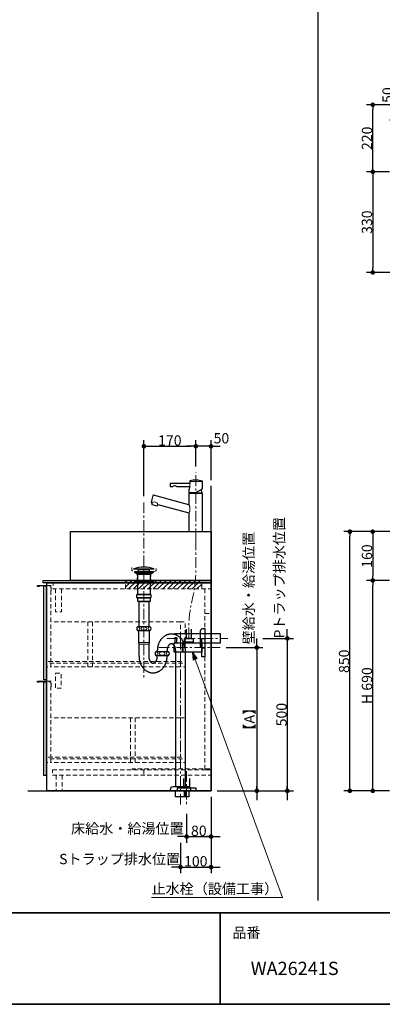
# Model space of a CAD drawing. Units: millimetres. Extents: x -4275 to 7850, y -3045 to 3045.
# Drawn here: x 443 to 1631, y -2770 to 459 of the extents above; entities that cross this region are included whole.
import ezdxf

# ---------------------------------------------------------------- set-up
doc = ezdxf.new("R2010")
doc.units = ezdxf.units.MM
doc.header["$LTSCALE"] = 20
doc.header["$PDMODE"] = 1
doc.header["$PDSIZE"] = -2
doc.linetypes.add('ラインタイプ-1', pattern=[1.11, 0.71, -0.4])
doc.linetypes.add('ラインタイプ-3', pattern=[2.91, 1.76, -0.4, 0.35, -0.4])
for name, color, linetype, lineweight in [('1図面枠', 7, 'Continuous', 15), ('2寸法-1', 7, 'Continuous', 15), ('2寸法-2', 7, 'Continuous', 15), ('2寸法-3', 7, 'Continuous', 15), ('4給排水', 7, 'Continuous', 15), ('5ボウル・キャビネット', 7, 'Continuous', 15)]:
    doc.layers.add(name, color=color, linetype=linetype, lineweight=lineweight)
doc.styles.add('MS PGothic', font='txt', dxfattribs={"bigfont": 'MS PGothic'})
doc.styles.get("Standard").update_dxf_attribs({"font": 'txt', "bigfont": 'BIGFONT.SHX'})
doc.dimstyles.new('SANWA-1', dxfattribs={"dimtxt": 33.826244, "dimasz": 15.006836, "dimexe": 20, "dimexo": 20, "dimgap": 2, "dimtad": 1, "dimdec": 8, "dimdsep": 46, "dimtxsty": 'MS PGothic', "dimblk": 'DOT', "dimblk1": 'DOT', "dimblk2": 'DOT', "dimcen": 0, "dimazin": 0, "dimtfac": 0.8, "dimtdec": 8, "dimtix": 1, "dimtmove": 0, "dimatfit": 0, "dimldrblk": 'DOT', "dimfxl": 1, "dimfrac": 2, "dimtolj": 1, "dimarcsym": 0})

# ---------------------------------------------------------------- blocks, each defined once
blk = doc.blocks.new('グループ-2')
at = {"layer": '1図面枠', "color": 7, "linetype": 'Continuous', "lineweight": 35}
for p, q in [((-4000, -2470), (4000, -2470)), ((1100, -2470), (1100, -2770))]:
    blk.add_line(p, q, dxfattribs=at)
at = {"layer": '1図面枠', "color": 7, "linetype": 'Continuous', "lineweight": 35, "flags": 128}
blk.add_lwpolyline([(-4000, 2770), (4000, 2770), (4000, -2770), (-4000, -2770)], close=True, dxfattribs=at)
blk = doc.blocks.new('図面枠')
at = {"layer": '1図面枠', "color": 7}
blk.add_blockref('グループ-2', (0, 0), dxfattribs=at)
at = {"layer": '1図面枠', "color": 7, "insert": (1140, -2518.2), "char_height": 33.826, "attachment_point": 1, "line_spacing_factor": 0.870768}
blk.add_mtext('{\\fMS PGothic|b0|i0|c128|p0;品番}', dxfattribs=at)
blk = doc.blocks.new('グループ-4')
at = {"layer": '1図面枠', "color": 7, "linetype": 'Continuous', "lineweight": 30}
blk.add_line((1420, 2050), (1420, -2430), dxfattribs=at)
blk = doc.blocks.new('_Dot')
at = {"color": 0, "linetype": 'ByBlock', "lineweight": -2}
blk.add_line((-0.5, 0), (-1, 0), dxfattribs=at)
at = {"color": 0, "linetype": 'ByBlock', "const_width": 0.5}
blk.add_lwpolyline([(-0.25, 0, 1), (0.25, 0, 1)], format="xyb", close=True, dxfattribs=at)
blk = doc.blocks.new('*D15')
at = {"layer": '2寸法-2', "color": 0, "linetype": 'Continuous', "lineweight": -2}
for p, q in [((1070, -2090), (1070, -2240)), ((990, -2145), (990, -2240)), ((975, -2220), (960, -2220)), ((990, -2220), (1070, -2220)), ((1085, -2220), (1100, -2220))]:
    blk.add_line(p, q, dxfattribs=at)
at = {"layer": 'Defpoints', "color": 0}
for p in [(1070, -2070), (990, -2125), (1070, -2220)]:
    blk.add_point(p, dxfattribs=at)
at = {"layer": '2寸法-2', "color": 0, "lineweight": -2, "xscale": 15.0068359375, "yscale": 15.0068359375, "zscale": 15.0068359375}
blk.add_blockref('_Dot', (990, -2220), dxfattribs=at)
at = {"layer": '2寸法-2', "color": 0, "lineweight": -2, "xscale": 15.0068359375, "yscale": 15.0068359375, "zscale": 15.0068359375, "rotation": 180}
blk.add_blockref('_Dot', (1070, -2220), dxfattribs=at)
at = {"layer": '2寸法-2', "color": 0, "lineweight": 15, "insert": (795.8, -2193.6), "char_height": 33.826, "attachment_point": 5, "style": 'MS PGothic'}
blk.add_mtext('\\A1;床給水・給湯位置', dxfattribs=at)
blk = doc.blocks.new('*D16')
at = {"layer": '2寸法-2', "color": 0, "linetype": 'Continuous', "lineweight": -2}
for p, q in [((970, -2240), (970, -2340)), ((1070, -2240), (1070, -2340)), ((955, -2320), (940, -2320)), ((970, -2320), (1070, -2320)), ((1085, -2320), (1100, -2320))]:
    blk.add_line(p, q, dxfattribs=at)
at = {"layer": 'Defpoints', "color": 0}
for p in [(970, -2220), (1070, -2220), (1070, -2320)]:
    blk.add_point(p, dxfattribs=at)
at = {"layer": '2寸法-2', "color": 0, "lineweight": -2, "xscale": 15.0068359375, "yscale": 15.0068359375, "zscale": 15.0068359375}
blk.add_blockref('_Dot', (970, -2320), dxfattribs=at)
at = {"layer": '2寸法-2', "color": 0, "lineweight": -2, "xscale": 15.0068359375, "yscale": 15.0068359375, "zscale": 15.0068359375, "rotation": 180}
blk.add_blockref('_Dot', (1070, -2320), dxfattribs=at)
at = {"layer": '2寸法-2', "color": 0, "lineweight": 15, "insert": (770.5, -2293.6), "char_height": 33.826, "attachment_point": 5, "style": 'MS PGothic'}
blk.add_mtext('\\A1;Sトラップ排水位置', dxfattribs=at)
blk = doc.blocks.new('*D17')
at = {"layer": '2寸法-1', "color": 0, "linetype": 'Continuous', "lineweight": -2}
for p, q in [((1070, -2090), (1070, -2240)), ((990, -2145), (990, -2240)), ((1005, -2220), (1055, -2220))]:
    blk.add_line(p, q, dxfattribs=at)
at = {"layer": 'Defpoints', "color": 0}
for p in [(1070, -2070), (990, -2125), (1070, -2220)]:
    blk.add_point(p, dxfattribs=at)
at = {"layer": '2寸法-1', "color": 0, "lineweight": -2, "xscale": 15.0068359375, "yscale": 15.0068359375, "zscale": 15.0068359375, "rotation": 180}
blk.add_blockref('_Dot', (990, -2220), dxfattribs=at)
at = {"layer": '2寸法-1', "color": 0, "lineweight": -2, "xscale": 15.0068359375, "yscale": 15.0068359375, "zscale": 15.0068359375}
blk.add_blockref('_Dot', (1070, -2220), dxfattribs=at)
at = {"layer": '2寸法-1', "color": 0, "lineweight": 15, "insert": (1030, -2201), "char_height": 33.83, "attachment_point": 5, "style": 'MS PGothic'}
blk.add_mtext('\\A1;80', dxfattribs=at)
blk = doc.blocks.new('*D18')
at = {"layer": '2寸法-1', "color": 0, "linetype": 'Continuous', "lineweight": -2}
for p, q in [((970, -2240), (970, -2340)), ((1070, -2240), (1070, -2340)), ((985, -2320), (1055, -2320))]:
    blk.add_line(p, q, dxfattribs=at)
at = {"layer": 'Defpoints', "color": 0}
for p in [(970, -2220), (1070, -2220), (1070, -2320)]:
    blk.add_point(p, dxfattribs=at)
at = {"layer": '2寸法-1', "color": 0, "lineweight": -2, "xscale": 15.0068359375, "yscale": 15.0068359375, "zscale": 15.0068359375, "rotation": 180}
blk.add_blockref('_Dot', (970, -2320), dxfattribs=at)
at = {"layer": '2寸法-1', "color": 0, "lineweight": -2, "xscale": 15.0068359375, "yscale": 15.0068359375, "zscale": 15.0068359375}
blk.add_blockref('_Dot', (1070, -2320), dxfattribs=at)
at = {"layer": '2寸法-1', "color": 0, "lineweight": 15, "insert": (1020, -2301), "char_height": 33.83, "attachment_point": 5, "style": 'MS PGothic'}
blk.add_mtext('\\A1;100', dxfattribs=at)
blk = doc.blocks.new('*D86')
at = {"layer": '2寸法-1', "color": 0, "linetype": 'Continuous', "lineweight": -2}
for p, q in [((1655, -1380), (1580, -1380)), ((1600, -2055), (1600, -1395)), ((1655, -2070), (1580, -2070))]:
    blk.add_line(p, q, dxfattribs=at)
at = {"layer": 'Defpoints', "color": 0}
for p in [(1600, -1380), (1675, -1380), (1675, -2070)]:
    blk.add_point(p, dxfattribs=at)
at = {"layer": '2寸法-1', "color": 0, "lineweight": -2, "xscale": 15.0068359375, "yscale": 15.0068359375, "zscale": 15.0068359375}
for p, rotation in [((1600, -1380), 89.99999999999994), ((1600, -2070), 269.9999999999999)]:
    blk.add_blockref('_Dot', p, dxfattribs=dict(at, rotation=rotation))
at = {"layer": '2寸法-1', "color": 0, "insert": (1581, -1725), "char_height": 33.83, "attachment_point": 5, "rotation": 90, "style": 'MS PGothic'}
blk.add_mtext('\\A1;H 690', dxfattribs=at)
blk = doc.blocks.new('グループ-11')
at = {"layer": '4給排水', "color": 7, "linetype": 'ラインタイプ-3', "lineweight": 15}
blk.add_line((990, -2005), (990, -2115), dxfattribs=at)
at = {"layer": '4給排水', "color": 7, "linetype": 'Continuous', "lineweight": 30, "flags": 128}
blk.add_lwpolyline([(980, -2030), (980, -2060), (1000, -2060), (1000, -2030)], dxfattribs=at)
for points in [[(960, -2060), (1020, -2060), (1020, -2070), (960, -2070)], [(982.5, -2070), (997.5, -2070), (997.5, -2090), (982.5, -2090)]]:
    blk.add_lwpolyline(points, close=True, dxfattribs=at)
blk = doc.blocks.new('グループ-18')
at = {"layer": '5ボウル・キャビネット', "color": 7, "linetype": 'ラインタイプ-1', "lineweight": 15}
for p, q in [((562, -2019), (562, -2070)), ((582.5, -2019), (582.5, -2070))]:
    blk.add_line(p, q, dxfattribs=at)
blk = doc.blocks.new('グループ-19')
at = {"layer": '5ボウル・キャビネット', "color": 7, "linetype": 'ラインタイプ-1', "lineweight": 15, "flags": 128}
blk.add_lwpolyline([(969.5, -1965), (969.5, -1977), (985, -1977), (985, -1830), (969.5, -1830), (969.5, -1960)], dxfattribs=at)
blk = doc.blocks.new('グループ-20')
at = {"layer": '5ボウル・キャビネット', "color": 7, "linetype": 'ラインタイプ-1', "lineweight": 15}
for p, q in [((545, -1727.2), (545, -1957.5)), ((969.5, -1830), (545, -1830)), ((806, -1830), (806, -1977)), ((821.5, -1830), (821.5, -1977)), ((969.5, -1977), (545, -1977))]:
    blk.add_line(p, q, dxfattribs=at)
at = {"layer": '5ボウル・キャビネット', "color": 7, "linetype": 'Continuous', "lineweight": 30}
blk.add_line((532, -1977), (529.5, -1977), dxfattribs=at)
at = {"layer": '5ボウル・キャビネット', "color": 7, "linetype": 'Continuous', "lineweight": 30, "flags": 128}
blk.add_lwpolyline([(532, -1712), (506.5, -1712), (506.5, -1713.2, -0.414214), (506.2, -1713.5), (501.8, -1713.5, -0.198912), (501.6, -1713.4, -0.198912), (501.5, -1713.2), (501.5, -1710.8, -0.414214), (501.8, -1710.5), (532, -1710.5)], format="xyb", dxfattribs=at)
at = {"layer": '5ボウル・キャビネット', "color": 7, "linetype": 'ラインタイプ-1', "lineweight": 15, "flags": 128}
blk.add_lwpolyline([(532, -1710.5), (545, -1710.5), (545, -1709.8, -0.414214), (545.3, -1709.5), (546.2, -1709.5, -0.414214), (546.5, -1709.8), (546.5, -1719.2), (546.2, -1719.5), (546.5, -1719.8), (546.5, -1728.2, -0.414214), (546.2, -1728.5), (545.3, -1728.5, -0.414214), (545, -1728.2), (545, -1712), (532, -1712)], format="xyb", dxfattribs=at)
at = {"layer": '5ボウル・キャビネット', "color": 7, "linetype": 'Continuous', "lineweight": 30, "flags": 128}
blk.add_lwpolyline([(529.5, -2019.5), (522, -2019.5), (522, -1712), (529.5, -1712)], close=True, dxfattribs=at)
at = {"layer": '5ボウル・キャビネット', "color": 7, "linetype": 'ラインタイプ-1', "lineweight": 15, "flags": 128}
blk.add_lwpolyline([(545, -1965), (545, -1977), (532, -1977)], dxfattribs=at)
blk.add_lwpolyline([(537.5, -1960), (977, -1960), (977, -1965), (537.5, -1965)], close=True, dxfattribs=at)
at = {"layer": '5ボウル・キャビネット', "color": 7}
blk.add_blockref('グループ-19', (0, 0), dxfattribs=at)
blk = doc.blocks.new('グループ-21')
at = {"layer": '5ボウル・キャビネット', "color": 7, "linetype": 'ラインタイプ-1', "lineweight": 15, "flags": 128}
blk.add_lwpolyline([(969.5, -1651), (969.5, -1663), (985, -1663), (985, -1516), (969.5, -1516), (969.5, -1646)], dxfattribs=at)
blk = doc.blocks.new('グループ-22')
at = {"layer": '5ボウル・キャビネット', "color": 7, "linetype": 'ラインタイプ-1', "lineweight": 15}
for p, q in [((545, -1413.2), (545, -1643.5)), ((969.5, -1516), (545, -1516)), ((666, -1516), (666, -1663)), ((681.5, -1516), (681.5, -1663)), ((969.5, -1663), (545, -1663))]:
    blk.add_line(p, q, dxfattribs=at)
at = {"layer": '5ボウル・キャビネット', "color": 7, "linetype": 'Continuous', "lineweight": 30}
blk.add_line((532, -1663), (529.5, -1663), dxfattribs=at)
at = {"layer": '5ボウル・キャビネット', "color": 7, "linetype": 'Continuous', "lineweight": 30, "flags": 128}
blk.add_lwpolyline([(532, -1398), (506.5, -1398), (506.5, -1399.2, -0.414214), (506.2, -1399.5), (501.8, -1399.5, -0.198912), (501.6, -1399.4, -0.198912), (501.5, -1399.2), (501.5, -1396.8, -0.414214), (501.8, -1396.5), (532, -1396.5)], format="xyb", dxfattribs=at)
blk.add_lwpolyline([(529.5, -1705.5), (522, -1705.5), (522, -1398), (529.5, -1398)], close=True, dxfattribs=at)
at = {"layer": '5ボウル・キャビネット', "color": 7, "linetype": 'ラインタイプ-1', "lineweight": 15, "flags": 128}
blk.add_lwpolyline([(532, -1396.5), (545, -1396.5), (545, -1395.8, -0.414214), (545.3, -1395.5), (546.2, -1395.5, -0.414214), (546.5, -1395.8), (546.5, -1405.2), (546.2, -1405.5), (546.5, -1405.8), (546.5, -1414.2, -0.414214), (546.2, -1414.5), (545.3, -1414.5, -0.414214), (545, -1414.2), (545, -1398), (532, -1398)], format="xyb", dxfattribs=at)
blk.add_lwpolyline([(537.5, -1646), (977, -1646), (977, -1651), (537.5, -1651)], close=True, dxfattribs=at)
blk.add_lwpolyline([(545, -1651), (545, -1663), (532, -1663)], dxfattribs=at)
at = {"layer": '5ボウル・キャビネット', "color": 7}
blk.add_blockref('グループ-21', (0, 0), dxfattribs=at)
blk = doc.blocks.new('グループ-23')
at = {"layer": '5ボウル・キャビネット', "color": 7, "lineweight": 15}
blk.add_line((532, -1387.5), (532, -2070), dxfattribs=at)
at = {"layer": '5ボウル・キャビネット', "color": 7, "linetype": 'ラインタイプ-1', "lineweight": 15}
for p, q in [((1049.5, -1408), (1049.5, -1998.1)), ((1049.5, -1488), (1070, -1488)), ((849.5, -2001), (849.5, -2019))]:
    blk.add_line(p, q, dxfattribs=at)
at = {"layer": '5ボウル・キャビネット', "color": 7, "linetype": 'Continuous', "lineweight": 30, "flags": 128}
for points in [[(520, -1380), (1070, -1380), (1070, -1387.5), (520, -1387.5)], [(532, -1387.5), (1070, -1387.5), (1070, -2070), (532, -2070)]]:
    blk.add_lwpolyline(points, close=True, dxfattribs=at)
at = {"layer": '5ボウル・キャビネット', "color": 7, "linetype": 'ラインタイプ-1', "lineweight": 15, "flags": 128}
for points in [[(553, -1387.5), (1070, -1387.5), (1070, -1408), (553, -1408)], [(560, -1683.5), (578.5, -1683.5), (578.5, -1733.5), (560, -1733.5)], [(550, -2001), (1070, -2001), (1070, -2019), (550, -2019)]]:
    blk.add_lwpolyline(points, close=True, dxfattribs=at)
for points in [[(580.5, -1408), (580.5, -1482.5), (560, -1482.5), (560, -1408)], [(811, -2001), (811, -1998.1), (1070, -1998.1), (1070, -2001), (1049.5, -2001)]]:
    blk.add_lwpolyline(points, dxfattribs=at)
at = {"layer": '5ボウル・キャビネット', "color": 7}
for name in ['グループ-22', 'グループ-20', 'グループ-18']:
    blk.add_blockref(name, (0, 0), dxfattribs=at)
blk = doc.blocks.new('*D132')
at = {"layer": '2寸法-1', "color": 0, "linetype": 'Continuous', "lineweight": -2}
for p, q in [((1119.5, -1600), (1240, -1600)), ((1220, -1615), (1220, -2055)), ((1090, -2070), (1240, -2070))]:
    blk.add_line(p, q, dxfattribs=at)
at = {"layer": 'Defpoints', "color": 0}
for p in [(1099.5, -1600), (1070, -2070), (1220, -2070)]:
    blk.add_point(p, dxfattribs=at)
at = {"layer": '2寸法-1', "color": 0, "lineweight": -2, "xscale": 15.0068359375, "yscale": 15.0068359375, "zscale": 15.0068359375}
for p, rotation in [((1220, -1600), 90), ((1220, -2070), 270)]:
    blk.add_blockref('_Dot', p, dxfattribs=dict(at, rotation=rotation))
at = {"layer": '2寸法-1', "color": 0, "lineweight": 15, "insert": (1195.7, -1835), "char_height": 33.83, "attachment_point": 5, "rotation": 90, "style": 'MS PGothic'}
blk.add_mtext('\\A1;【A】', dxfattribs=at)
blk = doc.blocks.new('*D133')
at = {"layer": '2寸法-1', "color": 0, "linetype": 'Continuous', "lineweight": -2}
for p, q in [((1240, -1570), (1340, -1570)), ((1320, -1585), (1320, -2055)), ((1240, -2070), (1340, -2070))]:
    blk.add_line(p, q, dxfattribs=at)
at = {"layer": 'Defpoints', "color": 0}
for p in [(1220, -1570), (1220, -2070), (1320, -2070)]:
    blk.add_point(p, dxfattribs=at)
at = {"layer": '2寸法-1', "color": 0, "lineweight": -2, "xscale": 15.0068359375, "yscale": 15.0068359375, "zscale": 15.0068359375}
for p, rotation in [((1320, -1570), 90), ((1320, -2070), 270)]:
    blk.add_blockref('_Dot', p, dxfattribs=dict(at, rotation=rotation))
at = {"layer": '2寸法-1', "color": 0, "lineweight": 15, "insert": (1301, -1820), "char_height": 33.83, "attachment_point": 5, "rotation": 90, "style": 'MS PGothic'}
blk.add_mtext('\\A1;500', dxfattribs=at)
blk = doc.blocks.new('*D134')
at = {"layer": '2寸法-2', "color": 0, "linetype": 'Continuous', "lineweight": -2}
for p, q in [((1220, -1585), (1220, -1570)), ((1119.5, -1600), (1240, -1600)), ((1220, -1600), (1220, -2070)), ((1090, -2070), (1240, -2070)), ((1220, -2085), (1220, -2100))]:
    blk.add_line(p, q, dxfattribs=at)
at = {"layer": 'Defpoints', "color": 0}
for p in [(1099.5, -1600), (1070, -2070), (1220, -2070)]:
    blk.add_point(p, dxfattribs=at)
at = {"layer": '2寸法-2', "color": 0, "lineweight": -2, "xscale": 15.0068359375, "yscale": 15.0068359375, "zscale": 15.0068359375}
for p, rotation in [((1220, -1600), 270), ((1220, -2070), 90)]:
    blk.add_blockref('_Dot', p, dxfattribs=dict(at, rotation=rotation))
at = {"layer": '2寸法-2', "color": 0, "lineweight": 15, "insert": (1193.6, -1405.1), "char_height": 33.826, "attachment_point": 5, "rotation": 90, "style": 'MS PGothic'}
blk.add_mtext('\\A1;壁給水・給湯位置', dxfattribs=at)
blk = doc.blocks.new('*D135')
at = {"layer": '2寸法-2', "color": 0, "linetype": 'Continuous', "lineweight": -2}
for p, q in [((1320, -1555), (1320, -1540)), ((1240, -1570), (1340, -1570)), ((1320, -1570), (1320, -2070)), ((1240, -2070), (1340, -2070)), ((1320, -2085), (1320, -2100))]:
    blk.add_line(p, q, dxfattribs=at)
at = {"layer": 'Defpoints', "color": 0}
for p in [(1220, -1570), (1220, -2070), (1320, -2070)]:
    blk.add_point(p, dxfattribs=at)
at = {"layer": '2寸法-2', "color": 0, "lineweight": -2, "xscale": 15.0068359375, "yscale": 15.0068359375, "zscale": 15.0068359375}
for p, rotation in [((1320, -1570), 270), ((1320, -2070), 90)]:
    blk.add_blockref('_Dot', p, dxfattribs=dict(at, rotation=rotation))
at = {"layer": '2寸法-2', "color": 0, "lineweight": 15, "insert": (1293.6, -1371.2), "char_height": 33.826, "attachment_point": 5, "rotation": 90, "style": 'MS PGothic'}
blk.add_mtext('\\A1;Pトラップ排水位置', dxfattribs=at)
blk = doc.blocks.new('*D138')
at = {"layer": '2寸法-1', "color": 0, "linetype": 'Continuous', "lineweight": -2}
for p, q in [((1955, -1220), (1580, -1220)), ((1600, -1235), (1600, -1365)), ((1655, -1380), (1580, -1380))]:
    blk.add_line(p, q, dxfattribs=at)
at = {"layer": 'Defpoints', "color": 0}
for p in [(1975, -1220), (1600, -1380), (1675, -1380)]:
    blk.add_point(p, dxfattribs=at)
at = {"layer": '2寸法-1', "color": 0, "lineweight": -2, "xscale": 15.0068359375, "yscale": 15.0068359375, "zscale": 15.0068359375}
for p, rotation in [((1600, -1220), 89.99999999999993), ((1600, -1380), 269.9999999999999)]:
    blk.add_blockref('_Dot', p, dxfattribs=dict(at, rotation=rotation))
at = {"layer": '2寸法-1', "color": 0, "insert": (1581, -1300), "char_height": 33.83, "attachment_point": 5, "rotation": 90, "style": 'MS PGothic'}
blk.add_mtext('\\A1;160', dxfattribs=at)
blk = doc.blocks.new('*D146')
at = {"layer": '2寸法-1', "color": 0, "linetype": 'Continuous', "lineweight": -2}
for p, q in [((1580, -1220), (1505, -1220)), ((1525, -2055), (1525, -1235)), ((1580, -2070), (1505, -2070))]:
    blk.add_line(p, q, dxfattribs=at)
at = {"layer": 'Defpoints', "color": 0}
for p in [(1525, -1220), (1600, -1220), (1600, -2070)]:
    blk.add_point(p, dxfattribs=at)
at = {"layer": '2寸法-1', "color": 0, "lineweight": -2, "xscale": 15.0068359375, "yscale": 15.0068359375, "zscale": 15.0068359375}
for p, rotation in [((1525, -1220), 89.99999999999993), ((1525, -2070), 269.9999999999999)]:
    blk.add_blockref('_Dot', p, dxfattribs=dict(at, rotation=rotation))
at = {"layer": '2寸法-1', "color": 0, "insert": (1506, -1645), "char_height": 33.83, "attachment_point": 5, "rotation": 90, "style": 'MS PGothic'}
blk.add_mtext('\\A1;850', dxfattribs=at)
blk = doc.blocks.new('グループ-48')
at = {"layer": '5ボウル・キャビネット', "color": 7, "linetype": 'Continuous', "lineweight": 30, "flags": 128}
blk.add_lwpolyline([(610, -1220), (1070, -1220), (1070, -1380), (610, -1380)], close=True, dxfattribs=at)
at = {"layer": '5ボウル・キャビネット', "color": 7, "linetype": 'ラインタイプ-1', "lineweight": 15, "flags": 128}
blk.add_lwpolyline([(810, -1338), (810, -1348), (812.5, -1348), (827.5, -1358), (827.5, -1380), (872.5, -1380), (872.5, -1358), (887.5, -1348), (890, -1348), (890, -1338)], dxfattribs=at)
blk = doc.blocks.new('*D172')
at = {"layer": '2寸法-1', "color": 0, "linetype": 'Continuous', "lineweight": -2}
for p, q in [((1655, 180), (1580, 180)), ((1600, -25), (1600, 165)), ((1655, -40), (1580, -40))]:
    blk.add_line(p, q, dxfattribs=at)
at = {"layer": 'Defpoints', "color": 0}
for p in [(1600, 180), (1675, 180), (1675, -40)]:
    blk.add_point(p, dxfattribs=at)
at = {"layer": '2寸法-1', "color": 0, "lineweight": -2, "xscale": 15.0068359375, "yscale": 15.0068359375, "zscale": 15.0068359375}
for p, rotation in [((1600, 180), 89.9999999999999), ((1600, -40), 269.9999999999999)]:
    blk.add_blockref('_Dot', p, dxfattribs=dict(at, rotation=rotation))
at = {"layer": '2寸法-1', "color": 0, "insert": (1581, 70), "char_height": 33.83, "attachment_point": 5, "rotation": 90, "style": 'MS PGothic'}
blk.add_mtext('\\A1;220', dxfattribs=at)
blk = doc.blocks.new('*D174')
at = {"layer": '2寸法-1', "color": 0, "linetype": 'Continuous', "lineweight": -2}
for p, q in [((1655, -40), (1580, -40)), ((1600, -55), (1600, -355)), ((1805, -370), (1580, -370))]:
    blk.add_line(p, q, dxfattribs=at)
at = {"layer": 'Defpoints', "color": 0}
for p in [(1675, -40), (1600, -370), (1825, -370)]:
    blk.add_point(p, dxfattribs=at)
at = {"layer": '2寸法-1', "color": 0, "lineweight": -2, "xscale": 15.0068359375, "yscale": 15.0068359375, "zscale": 15.0068359375}
for p, rotation in [((1600, -40), 89.99999999999993), ((1600, -370), 269.9999999999999)]:
    blk.add_blockref('_Dot', p, dxfattribs=dict(at, rotation=rotation))
at = {"layer": '2寸法-1', "color": 0, "insert": (1581, -205), "char_height": 33.83, "attachment_point": 5, "rotation": 90, "style": 'MS PGothic'}
blk.add_mtext('\\A1;330', dxfattribs=at)
blk = doc.blocks.new('*D186')
at = {"layer": '2寸法-2', "color": 0, "linetype": 'Continuous', "lineweight": -2}
for p, q in [((1020, -1006), (1020, -920)), ((1070, -1051), (1070, -920)), ((1005, -940), (990, -940)), ((1070, -940), (1020, -940)), ((1085, -940), (1100, -940))]:
    blk.add_line(p, q, dxfattribs=at)
at = {"layer": 'Defpoints', "color": 0}
for p in [(1020, -940), (1020, -1026), (1070, -1071)]:
    blk.add_point(p, dxfattribs=at)
at = {"layer": '2寸法-2', "color": 0, "lineweight": -2, "xscale": 15.0068359375, "yscale": 15.0068359375, "zscale": 15.0068359375}
blk.add_blockref('_Dot', (1020, -940), dxfattribs=at)
at = {"layer": '2寸法-2', "color": 0, "lineweight": -2, "xscale": 15.0068359375, "yscale": 15.0068359375, "zscale": 15.0068359375, "rotation": 180}
blk.add_blockref('_Dot', (1070, -940), dxfattribs=at)
at = {"layer": '2寸法-2', "color": 0, "lineweight": 15, "insert": (1104, -913.6), "char_height": 33.83, "attachment_point": 5, "style": 'MS PGothic'}
blk.add_mtext('\\A1;50', dxfattribs=at)
blk = doc.blocks.new('*D187')
at = {"layer": '2寸法-1', "color": 0, "linetype": 'Continuous', "lineweight": -2}
for p, q in [((850, -1104), (850, -920)), ((1020, -1006), (1020, -920)), ((865, -940), (1005, -940))]:
    blk.add_line(p, q, dxfattribs=at)
at = {"layer": 'Defpoints', "color": 0}
for p in [(1020, -940), (1020, -1026), (850, -1124)]:
    blk.add_point(p, dxfattribs=at)
at = {"layer": '2寸法-1', "color": 0, "lineweight": -2, "xscale": 15.0068359375, "yscale": 15.0068359375, "zscale": 15.0068359375, "rotation": 180}
blk.add_blockref('_Dot', (850, -940), dxfattribs=at)
at = {"layer": '2寸法-1', "color": 0, "lineweight": -2, "xscale": 15.0068359375, "yscale": 15.0068359375, "zscale": 15.0068359375}
blk.add_blockref('_Dot', (1020, -940), dxfattribs=at)
at = {"layer": '2寸法-1', "color": 0, "lineweight": 15, "insert": (935, -921), "char_height": 33.83, "attachment_point": 5, "style": 'MS PGothic'}
blk.add_mtext('\\A1;170', dxfattribs=at)
blk = doc.blocks.new('グループ-56')
at = {"layer": '4給排水', "color": 7, "linetype": 'ラインタイプ-3', "lineweight": 15}
for p, q in [((850, -1124), (850, -1703)), ((925, -1570), (1125, -1570)), ((970, -2115), (970, -1556))]:
    blk.add_line(p, q, dxfattribs=at)
at = {"layer": '4給排水', "color": 7, "linetype": 'Continuous', "lineweight": 15}
for p, q in [((867, -1584), (833, -1584)), ((834, -1589), (866, -1589))]:
    blk.add_line(p, q, dxfattribs=at)
at = {"layer": '4給排水', "color": 7, "linetype": 'Continuous', "lineweight": 30}
for p, q in [((894, -1614), (894, -1610)), ((926, -1614), (926, -1610)), ((894, -1629), (894, -1626)), ((926, -1629), (926, -1626))]:
    blk.add_line(p, q, dxfattribs=at)
at = {"layer": '4給排水', "color": 7, "linetype": 'Continuous', "lineweight": 30, "flags": 128}
for points in [[(817, -1341.5), (883, -1341.5), (883, -1343), (817, -1343)], [(820, -1351), (880, -1351), (880, -1353.5), (820, -1353.5)], [(827.5, -1359), (820, -1353.5), (880, -1353.5), (872.5, -1359)], [(832.5, -1343), (867.5, -1343), (867.5, -1351), (832.5, -1351)], [(820, -1380), (880, -1380), (880, -1382), (820, -1382)], [(820, -1382), (880, -1382), (880, -1384), (820, -1384)], [(826, -1384), (874, -1384), (874, -1388), (826, -1388)], [(830, -1359), (870, -1359), (870, -1426), (830, -1426)], [(827, -1426), (873, -1426), (873, -1437), (827, -1437)], [(830, -1437), (870, -1437), (870, -1449), (830, -1449)], [(834, -1449), (866, -1449), (866, -1532), (834, -1532)], [(954, -2070), (986, -2070), (986, -2090), (954, -2090)]]:
    blk.add_lwpolyline(points, close=True, dxfattribs=at)
for points in [[(826.5, -1538, 0.201132), (829, -1544), (871, -1544, 0.201132), (873.5, -1538, 0.201131), (871, -1532), (829, -1532, 0.201131), (826.5, -1538)], [(1035.5, -1545.5, -0.414214), (1043.5, -1537.5), (1049.5, -1537.5), (1049.5, -1602.5), (1043.5, -1602.5, -0.414214), (1035.5, -1594.5)], [(886.5, -1620, 0.201132), (889, -1626), (931, -1626, 0.201132), (933.5, -1620, 0.201131), (931, -1614), (889, -1614, 0.201131), (886.5, -1620)], [(937.7, -2065.3), (937.7, -2064, -0.414214), (945.7, -2056), (945.9, -2056), (994.6, -2056), (994.7, -2056, -0.414214), (1002.7, -2064), (1002.7, -2065.3), (1002.7, -2070), (937.7, -2070)]]:
    blk.add_lwpolyline(points, format="xyb", close=True, dxfattribs=at)
for points in [[(834, -1629), (834, -1589), (833, -1584), (833, -1544), (867, -1544), (867, -1584), (866, -1589), (866, -1629)], [(950, -1554), (1100, -1554), (1100, -1586), (950, -1586)], [(954, -1610), (954, -2056), (986, -2056), (986, -1610)]]:
    blk.add_lwpolyline(points, dxfattribs=at)
at = {"layer": '4給排水', "color": 7, "linetype": 'Continuous', "lineweight": 30}
blk.add_arc((850, -1447.9), 111.4, 72.7687, 107.2313, dxfattribs=at)
at = {"layer": '4給排水', "color": 7, "linetype": 'Continuous', "lineweight": 15}
for centre, major_axis, ratio in [((831.5, -1538), (0, 5.5), 0.863636), ((850, -1538), (9.5, 0), 0.578947), ((868.5, -1538), (0, 5.5), 0.863636), ((891.5, -1620), (0, 5.5), 0.863636), ((910, -1620), (9.5, 0), 0.578947), ((928.5, -1620), (0, 5.5), 0.863636)]:
    blk.add_ellipse(centre, major_axis=major_axis, ratio=ratio, dxfattribs=at)
at = {"layer": '4給排水', "color": 7, "linetype": 'Continuous', "lineweight": 30}
for points in [[(986, -1610), (986, -1599.2), (977.6, -1575.6), (955.3, -1556), (924.7, -1556), (902.4, -1575.6), (894, -1599.2), (894, -1610)], [(954, -1610), (954, -1605.6), (951.5, -1596), (944.7, -1588), (935.3, -1588), (928.5, -1596), (926, -1605.6), (926, -1610)], [(834, -1629), (834, -1639.8), (842.4, -1663.4), (864.7, -1683), (895.3, -1683), (917.6, -1663.4), (926, -1639.8), (926, -1629)], [(866, -1629), (866, -1633.4), (868.5, -1643), (875.3, -1651), (884.7, -1651), (891.5, -1643), (894, -1633.4), (894, -1629)]]:
    blk.add_open_spline(points, degree=2, knots=[0, 0, 0, 0.12406, 0.293233, 0.5, 0.706767, 0.87594, 1, 1, 1], dxfattribs=at)
blk = doc.blocks.new('止水栓_側面')
at = {"layer": '4給排水', "color": 7, "linetype": 'ラインタイプ-3', "lineweight": 15}
blk.add_line((-150.5, 0), (50, 0), dxfattribs=at)
at = {"layer": '4給排水', "color": 7, "linetype": 'Continuous', "lineweight": 30, "flags": 128}
for points in [[(-97.5, 33), (-92.5, 33), (-92.5, 15), (-97.5, 15)], [(-72.5, -15), (-100.5, -15), (-100.5, 15), (-72.5, 15)], [(-72.5, 12), (-71.5, 12), (-71.5, -12), (-72.5, -12)], [(-71.5, 14.9), (-10, 14.9), (-10, -14.9), (-71.5, -14.9)], [(-66.5, 30), (-38.5, 30), (-38.5, 18), (-66.5, 18)], [(-62.5, 18), (-42.5, 18), (-42.5, 14.9), (-62.5, 14.9)], [(-10, 30), (0, 30), (0, -30), (-10, -30)]]:
    blk.add_lwpolyline(points, close=True, dxfattribs=at)
blk.add_lwpolyline([(-45, 60), (-45, 30), (-60, 30), (-60, 60)], dxfattribs=at)
blk = doc.blocks.new('グループ-57')
at = {"layer": '4給排水', "color": 7, "linetype": 'ラインタイプ-3', "lineweight": 15}
blk.add_line((1020, -1245), (1020, -1026), dxfattribs=at)
at = {"layer": '4給排水', "color": 7, "linetype": 'Continuous', "lineweight": 15}
for p, q in [((1000.3, -1061.8), (1000.1, -1071.7)), ((1041.9, -1055.8), (1000.3, -1055.8)), ((1042.5, -1094.3), (997.5, -1094.3)), ((1042.5, -1219.7), (997.5, -1219.7)), ((1020, -1220), (998, -1220)), ((1020, -1220), (1042, -1220))]:
    blk.add_line(p, q, dxfattribs=at)
at = {"layer": '4給排水', "color": 7, "linetype": 'Continuous', "lineweight": 30}
blk.add_line((999.8, -1094), (999.9, -1091.8), dxfattribs=at)
at = {"layer": '4給排水', "color": 7, "linetype": 'Continuous', "lineweight": 30, "flags": 128}
for points in [[(1041.2, -1054.4, 0.072903), (1021.2, -1051.1, 0.072903), (1001.1, -1053.6, 0.16367), (1000.5, -1054, 0.16367), (1000.3, -1054.6), (1000.3, -1055.8), (1000.3, -1061.8), (937.3, -1061.8, 0.198912), (936.6, -1062.1, 0.198912), (936.3, -1062.8), (936.3, -1070.8, 0.198912), (936.6, -1071.5, 0.198912), (937.3, -1071.8), (944.1, -1071.8, -0.201513), (951.3, -1068.8, -0.201513), (958.4, -1071.8), (1000.1, -1071.8, -0.057481), (999.4, -1076.9, -0.058648), (997.5, -1081.8, 0.060369), (997.5, -1082, 0.060369), (997.4, -1082.3), (997.4, -1090.8, 0.198912), (997.7, -1091.5, 0.198912), (998.4, -1091.8), (1019.8, -1091.8, 0.061163), (1019.9, -1091.8, 0.061163), (1020, -1091.7), (1042, -1080, 0.137863), (1042.2, -1079.8, 0.137863), (1042.3, -1079.6), (1041.9, -1055.8), (1041.9, -1055.3, 0.159013), (1041.7, -1054.7, 0.159013)], [(997.5, -1219.7), (997.8, -1220), (1020, -1220), (1042.2, -1220), (1042.5, -1219.7), (1042.5, -1094.3), (1042.2, -1094), (1020, -1094), (997.8, -1094), (997.5, -1094.3), (997.5, -1132.1), (881, -1100.8, 0.198912), (880.2, -1100.9, 0.198912), (879.7, -1101.5), (873.8, -1123.8, 0.198912), (873.9, -1124.5, 0.198912), (874.5, -1125), (876.2, -1125.4), (876.5, -1125.5), (875.6, -1129, 0.198912), (875.7, -1130.1, 0.198912), (876.6, -1130.8), (892.9, -1135.2, 0.198912), (894, -1135, 0.198912), (894.7, -1134.1), (895.6, -1130.6), (896, -1130.7), (997.5, -1157.9)]]:
    blk.add_lwpolyline(points, format="xyb", close=True, dxfattribs=at)
blk.add_lwpolyline([(1040.2, -1094), (1039.9, -1090.3, 0.052073), (1039.1, -1086.2, 0.052073), (1037.5, -1082.4)], format="xyb", dxfattribs=at)
at = {"layer": '4給排水', "color": 7, "linetype": 'Continuous', "lineweight": 15, "flags": 128}
blk.add_lwpolyline([(896, -1130.7, 0.245072), (887.5, -1122.9, 0.245072), (876.2, -1125.4)], format="xyb", dxfattribs=at)
blk.add_lwpolyline([(997.4, -1157.9), (997.5, -1157.9), (997.7, -1157.8), (997.8, -1157.7), (998, -1157.6), (998.2, -1157.4), (998.3, -1157.2), (998.5, -1157), (998.7, -1156.7), (998.8, -1156.3), (999, -1155.9), (999.2, -1155.5), (999.4, -1155.1), (999.5, -1154.6), (999.7, -1154), (999.8, -1153.5), (1000, -1152.9), (1000.1, -1152.4), (1000.2, -1151.8), (1000.3, -1151.3), (1000.4, -1150.7), (1000.5, -1150.1), (1000.6, -1149.6), (1000.7, -1149), (1000.7, -1148.4), (1000.8, -1147.8), (1000.8, -1147.1), (1000.9, -1146.5), (1000.9, -1145.9), (1000.9, -1145.3), (1000.9, -1144.6), (1000.9, -1144), (1000.8, -1143.4), (1000.8, -1142.8), (1000.8, -1142.2), (1000.7, -1141.5), (1000.6, -1140.9), (1000.5, -1140.3), (1000.5, -1139.7), (1000.4, -1139.1), (1000.2, -1138.5), (1000.1, -1137.8), (1000, -1137.2), (999.9, -1136.6), (999.7, -1136), (999.6, -1135.5), (999.4, -1135), (999.2, -1134.5), (999.1, -1134.1), (998.9, -1133.7), (998.8, -1133.4), (998.6, -1133.1), (998.5, -1132.8), (998.3, -1132.6), (998.2, -1132.4), (998, -1132.2), (997.8, -1132.1), (997.7, -1132.1), (997.5, -1132.1)], dxfattribs=at)
at = {"layer": '4給排水', "color": 7, "linetype": 'ラインタイプ-3', "lineweight": 15, "flags": 128}
blk.add_lwpolyline([(997, -1570), (997, -1545), (997, -1536.8, -0.052932), (1005.7, -1454.9), (1011.3, -1428.7, 0.052932), (1020, -1346.9), (1020, -1338.6), (1020, -1313.7), (1020, -1220)], format="xyb", dxfattribs=at)
at = {"layer": '4給排水', "color": 7}
blk.add_blockref('止水栓_側面', (1049.5, -1600), dxfattribs=at)
blk = doc.blocks.new('*D194')
at = {"layer": '2寸法-2', "color": 0, "linetype": 'Continuous', "lineweight": -2}
for p, q in [((1675, 195), (1675, 210)), ((1805, 180), (1655, 180)), ((1675, 130), (1675, 180)), ((2195, 130), (1655, 130)), ((1675, 115), (1675, 100))]:
    blk.add_line(p, q, dxfattribs=at)
at = {"layer": 'Defpoints', "color": 0}
for p in [(1675, 180), (1825, 180), (2215, 130)]:
    blk.add_point(p, dxfattribs=at)
at = {"layer": '2寸法-2', "color": 0, "lineweight": -2, "xscale": 15.0068359375, "yscale": 15.0068359375, "zscale": 15.0068359375}
for p, rotation in [((1675, 180), 270), ((1675, 130), 90)]:
    blk.add_blockref('_Dot', p, dxfattribs=dict(at, rotation=rotation))
at = {"layer": '2寸法-2', "color": 0, "insert": (1648.6, 211.8), "char_height": 33.83, "attachment_point": 5, "rotation": 90, "style": 'MS PGothic'}
blk.add_mtext('\\A1;50', dxfattribs=at)

msp = doc.modelspace()

# ---------------------------------------------------------------- hatches: boundary and pattern name
at = {"layer": '2寸法-3', "linetype": 'Continuous', "lineweight": 0}
msp.add_hatch(color=7, dxfattribs=at).paths.add_polyline_path([(1011.49801097, -1641.0455779), (1008.75, -1614.9), (1024.20263626, -1636.16872918)])
at = {"layer": '5ボウル・キャビネット', "linetype": 'Continuous', "lineweight": 15}
h = msp.add_hatch(dxfattribs=at)
h.set_pattern_fill('斜線3', style=0, pattern_type=2)
h.set_pattern_definition([(45, (0, 0), (16, 0), [])])
h.paths.add_polyline_path([(790, -1408), (790, -1380), (1040, -1380), (1040, -1408)])

# ---------------------------------------------------------------- linework, layer by layer
at = {"layer": '2寸法-3', "color": 7, "linetype": 'Continuous', "lineweight": 15, "flags": 128}
msp.add_lwpolyline([(874.92981894, -2420), (1304.12196876, -2420), (1008.75, -1614.9)], dxfattribs=at)
at = {"layer": '2寸法-3', "color": 7, "linetype": 'Continuous', "lineweight": 5, "flags": 128}
msp.add_lwpolyline([(1011.49801097, -1641.0455779), (1008.75, -1614.9), (1024.20263626, -1636.16872918)], close=True, dxfattribs=at)
at = {"layer": '5ボウル・キャビネット', "color": 7, "linetype": 'Continuous', "lineweight": 30, "flags": 128}
msp.add_lwpolyline([(470, -2070), (1070, -2070), (1070, -1070)], dxfattribs=at)
at = {"layer": '5ボウル・キャビネット', "color": 7, "linetype": 'ラインタイプ-1', "lineweight": 15, "flags": 128}
msp.add_lwpolyline([(790, -1408), (790, -1380), (1040, -1380), (1040, -1408)], dxfattribs=at)

# ---------------------------------------------------------------- block references
at = {"layer": '1図面枠', "color": 7}
for name in ['図面枠', 'グループ-4']:
    msp.add_blockref(name, (0, 0), dxfattribs=at)
at = {"layer": '4給排水', "color": 7}
for name in ['グループ-57', 'グループ-56', 'グループ-11']:
    msp.add_blockref(name, (0, 0), dxfattribs=at)
at = {"layer": '5ボウル・キャビネット', "color": 7}
for name in ['グループ-48', 'グループ-23']:
    msp.add_blockref(name, (0, 0), dxfattribs=at)

# ---------------------------------------------------------------- texts
at = {"layer": '1図面枠', "color": 7, "insert": (1200, -2630.48411458), "char_height": 43.4908854167, "attachment_point": 1, "line_spacing_factor": 0.870768}
msp.add_mtext('{\\fMS PGothic|b0|i0|c128|p0;WA26241S}', dxfattribs=at)
at = {"layer": '2寸法-3', "color": 7, "insert": (874.92981894, -2374.25931134), "char_height": 33.826244213, "attachment_point": 1, "line_spacing_factor": 0.870768}
msp.add_mtext('{\\fMS PGothic|b0|i0|c128|p0;止水栓（設備工事\\fMS PGothic|b0|i0|c128|p0;）}', dxfattribs=at)

# ---------------------------------------------------------------- dimensions: what is measured, and where the dimension line sits
at = {"layer": '2寸法-1', "color": 7, "linetype": 'Continuous'}
for base, p1, p2, override, picture, middle in [((1600, 180), (1675, -40), (1675, 180), {"dimgap": 2, "dimdec": 1, "dimpost": '<>', "dimtxsty": 'MS PGothic', "dimtmove": 2}, '*D172', (1580.99078061, 70)), ((1600, -370), (1675, -40), (1825, -370), {"dimgap": 2, "dimdec": 1, "dimpost": '<>', "dimtxsty": 'MS PGothic', "dimtmove": 2}, '*D174', (1580.99078061, -205)), ((1525, -1220), (1600, -2070), (1600, -1220), {"dimgap": 2, "dimdec": 1, "dimpost": '<>', "dimtxsty": 'MS PGothic', "dimtmove": 2}, '*D146', (1505.99078061, -1645)), ((1600, -1380), (1975, -1220), (1675, -1380), {"dimgap": 2, "dimdec": 1, "dimpost": '<>', "dimtxsty": 'MS PGothic', "dimtmove": 2}, '*D138', (1580.99078061, -1300)), ((1600, -1380), (1675, -2070), (1675, -1380), {"dimgap": 2, "dimdec": 1, "dimpost": 'H <>', "dimtxsty": 'MS PGothic', "dimtmove": 2}, '*D86', (1580.99078061, -1725))]:
    dim = msp.add_linear_dim(base=base, p1=p1, p2=p2, angle=270, dimstyle='SANWA-1', override=override, dxfattribs=at)
    dim.commit()
    dim.dimension.update_dxf_attribs({"geometry": picture, "text_midpoint": middle})
at = {"layer": '2寸法-1', "color": 7, "linetype": 'Continuous', "lineweight": 15}
for base, p1, p2, override, picture, middle in [((1020, -940), (850, -1124), (1020, -1026), {"dimgap": 2, "dimdec": 1, "dimpost": '<>', "dimtxsty": 'MS PGothic', "dimtmove": 2}, '*D187', (935, -920.99078061)), ((1070, -2220), (990, -2125), (1070, -2070), {"dimtxt": 33.826244, "dimgap": 2, "dimdec": 1, "dimpost": '<>', "dimtxsty": 'MS PGothic', "dimtmove": 2}, '*D17', (1030, -2200.99078061)), ((1070, -2320), (970, -2220), (1070, -2220), {"dimtxt": 33.826244, "dimgap": 2, "dimdec": 1, "dimpost": '<>', "dimtxsty": 'MS PGothic', "dimtmove": 2}, '*D18', (1020, -2300.99078061))]:
    dim = msp.add_linear_dim(base=base, p1=p1, p2=p2, dimstyle='SANWA-1', override=override, dxfattribs=at)
    dim.commit()
    dim.dimension.update_dxf_attribs({"geometry": picture, "text_midpoint": middle})
dim = msp.add_linear_dim(base=(1320, -2070), p1=(1219.99999973, -1570), p2=(1220, -2070), angle=270, dimstyle='SANWA-1', override={"dimgap": 2, "dimdec": 1, "dimpost": '<>', "dimtxsty": 'MS PGothic', "dimtmove": 2}, dxfattribs=at)
dim.commit()
dim.dimension.update_dxf_attribs({"geometry": '*D133', "text_midpoint": (1300.99078061, -1820)})
dim = msp.add_linear_dim(base=(1220, -2070), p1=(1099.5, -1600), p2=(1070, -2070), angle=270, text='【A】', dimstyle='SANWA-1', override={"dimgap": 2, "dimdec": 1, "dimpost": '<>', "dimtxsty": 'MS PGothic', "dimtmove": 2}, dxfattribs=at)
dim.commit()
dim.dimension.update_dxf_attribs({"geometry": '*D132', "text_midpoint": (1195.70542995, -1835)})
at = {"layer": '2寸法-2', "color": 7, "linetype": 'Continuous'}
dim = msp.add_linear_dim(base=(1675, 180), p1=(2215, 130), p2=(1825, 180), angle=270, dimstyle='SANWA-1', override={"dimgap": 2, "dimdec": 1, "dimpost": '<>', "dimtxsty": 'MS PGothic', "dimtix": 0, "dimtmove": 2}, dxfattribs=at)
dim.commit()
dim.dimension.update_dxf_attribs({"geometry": '*D194', "text_midpoint": (1648.5525, 211.8), "dimtype": 160})
at = {"layer": '2寸法-2', "color": 7, "linetype": 'Continuous', "lineweight": 15}
dim = msp.add_linear_dim(base=(1020, -940), p1=(1070, -1071), p2=(1020, -1026), dimstyle='SANWA-1', override={"dimgap": 2, "dimdec": 1, "dimpost": '<>', "dimtxsty": 'MS PGothic', "dimtix": 0, "dimtmove": 2}, dxfattribs=at)
dim.commit()
dim.dimension.update_dxf_attribs({"geometry": '*D186', "text_midpoint": (1104, -913.5525), "dimtype": 160})
for base, p1, p2, text, picture, middle in [((1320, -2070), (1220, -1570), (1220, -2070), 'Pトラップ排水位置', '*D135', (1293.5525, -1371.15809462)), ((1220, -2070), (1099.5, -1600), (1070, -2070), '壁給水・給湯位置', '*D134', (1193.5525, -1405.11306424))]:
    dim = msp.add_linear_dim(base=base, p1=p1, p2=p2, angle=270, text=text, dimstyle='SANWA-1', override={"dimgap": 2, "dimdec": 1, "dimpost": '<>', "dimtxsty": 'MS PGothic', "dimtix": 0, "dimtmove": 2}, dxfattribs=at)
    dim.commit()
    dim.dimension.update_dxf_attribs({"geometry": picture, "text_midpoint": middle, "dimtype": 160})
for base, p1, p2, text, picture, middle in [((1070, -2220), (990, -2125), (1070, -2070), '床給水・給湯位置', '*D15', (795.83333347, -2193.5525)), ((1070, -2320), (970, -2220), (1070, -2220), 'Sトラップ排水位置', '*D16', (770.49251315, -2293.5525))]:
    dim = msp.add_linear_dim(base=base, p1=p1, p2=p2, text=text, dimstyle='SANWA-1', override={"dimtxt": 33.826244, "dimgap": 2, "dimdec": 1, "dimpost": '<>', "dimtxsty": 'MS PGothic', "dimtix": 0, "dimtmove": 2}, dxfattribs=at)
    dim.commit()
    dim.dimension.update_dxf_attribs({"geometry": picture, "text_midpoint": middle, "dimtype": 160})

doc.saveas('drawing.dxf')
